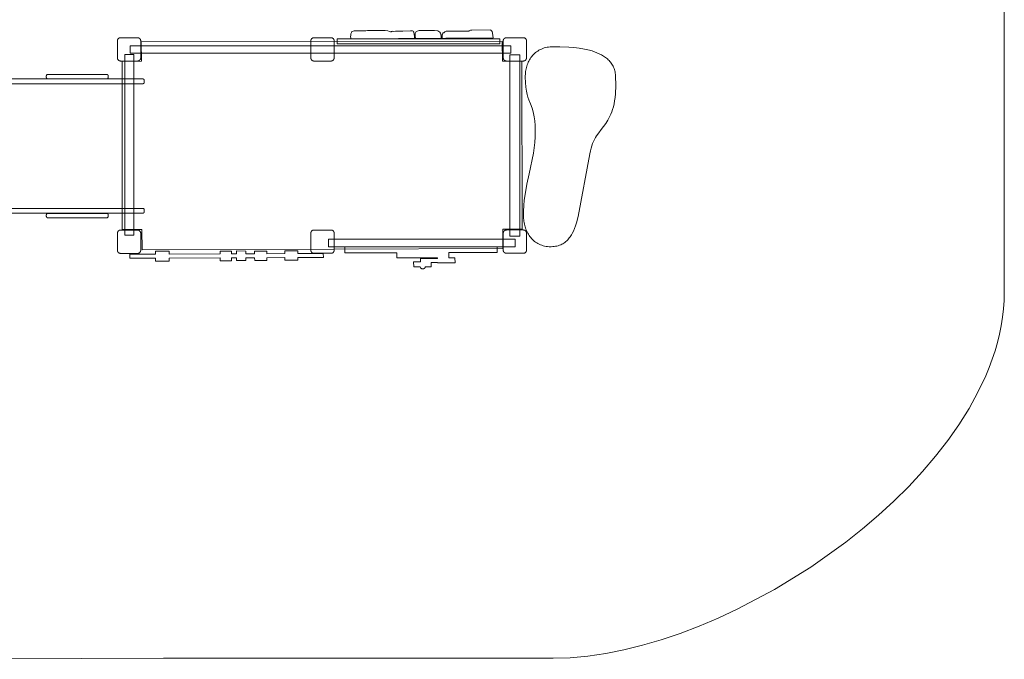
# Model space of a CAD drawing. Units: millimetres. Extents: x -290770 to -283970, y -1962 to 1980.
# Drawn here: x -287771 to -283970, y -1962 to 507 of the extents above; entities that cross this region are included whole.
import ezdxf

# ---------------------------------------------------------------- set-up
doc = ezdxf.new("R2010")
doc.units = ezdxf.units.MM
doc.linetypes.add('K5LT32777', pattern=[0])
doc.layers.get('0').update_dxf_attribs({"true_color": 0x5890e1})

# ---------------------------------------------------------------- blocks, each defined once
blk = doc.blocks.new('U0')
at = {"color": 33, "linetype": 'K5LT32777', "lineweight": 18, "true_color": 0xe18f57}
blk.add_lwpolyline([(-286568.8, 437.7), (-286634.5, 437.7), (-286635.1, 437.7), (-286635.7, 437.6), (-286636.4, 437.6), (-286637, 437.5), (-286637.5, 437.3), (-286638.1, 437.2), (-286638.7, 437), (-286639.2, 436.7), (-286639.8, 436.5), (-286640.3, 436.2), (-286640.8, 435.9), (-286641.3, 435.6), (-286641.8, 435.3), (-286642.2, 434.9), (-286642.7, 434.5), (-286643.1, 434.1), (-286643.5, 433.7), (-286643.9, 433.3), (-286644.2, 432.8), (-286644.6, 432.3), (-286644.9, 431.8), (-286645.2, 431.3), (-286645.5, 430.8), (-286645.7, 430.3), (-286645.9, 429.7), (-286646.1, 429.2), (-286646.3, 428.6), (-286646.4, 428), (-286646.5, 427.4), (-286646.6, 426.8), (-286646.6, 426.2), (-286646.7, 425.5), (-286646.7, 359.9), (-286646.6, 359.2), (-286646.6, 358.6), (-286646.5, 358), (-286646.4, 357.4), (-286646.3, 356.8), (-286646.1, 356.2), (-286645.9, 355.7), (-286645.7, 355.1), (-286645.5, 354.6), (-286645.2, 354.1), (-286644.9, 353.6), (-286644.6, 353.1), (-286644.2, 352.6), (-286643.9, 352.1), (-286643.5, 351.7), (-286643.1, 351.3), (-286642.7, 350.9), (-286642.2, 350.5), (-286641.8, 350.1), (-286641.3, 349.8), (-286640.8, 349.5), (-286640.3, 349.2), (-286639.8, 348.9), (-286639.2, 348.7), (-286638.7, 348.4), (-286638.1, 348.2), (-286637.5, 348.1), (-286637, 347.9), (-286636.4, 347.8), (-286635.7, 347.8), (-286635.1, 347.7), (-286634.5, 347.7), (-286568.8, 347.7), (-286568.2, 347.7), (-286567.6, 347.8), (-286567, 347.8), (-286566.4, 347.9), (-286565.8, 348.1), (-286565.2, 348.2), (-286564.6, 348.4), (-286564.1, 348.7), (-286563.5, 348.9), (-286563, 349.2), (-286562.5, 349.5), (-286562, 349.8), (-286561.5, 350.1), (-286561.1, 350.5), (-286560.6, 350.9), (-286560.2, 351.3), (-286559.8, 351.7), (-286559.4, 352.1), (-286559.1, 352.6), (-286558.7, 353.1), (-286558.4, 353.6), (-286558.1, 354.1), (-286557.9, 354.6), (-286557.6, 355.1), (-286557.4, 355.7), (-286557.2, 356.2), (-286557, 356.8), (-286556.9, 357.4), (-286556.8, 358), (-286556.7, 358.6), (-286556.7, 359.2), (-286556.7, 359.9), (-286556.7, 425.5), (-286556.7, 426.2), (-286556.7, 426.8), (-286556.8, 427.4), (-286556.9, 428), (-286557, 428.6), (-286557.2, 429.2), (-286557.4, 429.7), (-286557.6, 430.3), (-286557.9, 430.8), (-286558.1, 431.3), (-286558.4, 431.8), (-286558.7, 432.3), (-286559.1, 432.8), (-286559.4, 433.3), (-286559.8, 433.7), (-286560.2, 434.1), (-286560.6, 434.5), (-286561.1, 434.9), (-286561.5, 435.3), (-286562, 435.6), (-286562.5, 435.9), (-286563, 436.2), (-286563.5, 436.5), (-286564.1, 436.7), (-286564.6, 437), (-286565.2, 437.2), (-286565.8, 437.3), (-286566.4, 437.5), (-286567, 437.6), (-286567.6, 437.6), (-286568.2, 437.7)], close=True, dxfattribs=at)
blk = doc.blocks.new('U1')
at = {"color": 33, "linetype": 'K5LT32777', "lineweight": 18, "true_color": 0xe18f57}
blk.add_lwpolyline([(-286568.8, -304.7), (-286634.5, -304.7), (-286635.1, -304.7), (-286635.7, -304.7), (-286636.4, -304.8), (-286637, -304.9), (-286637.5, -305), (-286638.1, -305.2), (-286638.7, -305.4), (-286639.2, -305.6), (-286639.8, -305.9), (-286640.3, -306.1), (-286640.8, -306.4), (-286641.3, -306.7), (-286641.8, -307.1), (-286642.2, -307.4), (-286642.7, -307.8), (-286643.1, -308.2), (-286643.5, -308.6), (-286643.9, -309.1), (-286644.2, -309.5), (-286644.6, -310), (-286644.9, -310.5), (-286645.2, -311), (-286645.5, -311.5), (-286645.7, -312.1), (-286645.9, -312.6), (-286646.1, -313.2), (-286646.3, -313.8), (-286646.4, -314.4), (-286646.5, -315), (-286646.6, -315.6), (-286646.6, -316.2), (-286646.7, -316.8), (-286646.7, -382.5), (-286646.6, -383.1), (-286646.6, -383.7), (-286646.5, -384.3), (-286646.4, -384.9), (-286646.3, -385.5), (-286646.1, -386.1), (-286645.9, -386.7), (-286645.7, -387.2), (-286645.5, -387.8), (-286645.2, -388.3), (-286644.9, -388.8), (-286644.6, -389.3), (-286644.2, -389.8), (-286643.9, -390.2), (-286643.5, -390.7), (-286643.1, -391.1), (-286642.7, -391.5), (-286642.2, -391.9), (-286641.8, -392.2), (-286641.3, -392.6), (-286640.8, -392.9), (-286640.3, -393.2), (-286639.8, -393.5), (-286639.2, -393.7), (-286638.7, -393.9), (-286638.1, -394.1), (-286637.5, -394.3), (-286637, -394.4), (-286636.4, -394.5), (-286635.7, -394.6), (-286635.1, -394.6), (-286634.5, -394.7), (-286568.8, -394.7), (-286568.2, -394.6), (-286567.6, -394.6), (-286567, -394.5), (-286566.4, -394.4), (-286565.8, -394.3), (-286565.2, -394.1), (-286564.6, -393.9), (-286564.1, -393.7), (-286563.5, -393.5), (-286563, -393.2), (-286562.5, -392.9), (-286562, -392.6), (-286561.5, -392.2), (-286561.1, -391.9), (-286560.6, -391.5), (-286560.2, -391.1), (-286559.8, -390.7), (-286559.4, -390.2), (-286559.1, -389.8), (-286558.7, -389.3), (-286558.4, -388.8), (-286558.1, -388.3), (-286557.9, -387.8), (-286557.6, -387.2), (-286557.4, -386.7), (-286557.2, -386.1), (-286557, -385.5), (-286556.9, -384.9), (-286556.8, -384.3), (-286556.7, -383.7), (-286556.7, -383.1), (-286556.7, -382.5), (-286556.7, -316.8), (-286556.7, -316.2), (-286556.7, -315.6), (-286556.8, -315), (-286556.9, -314.4), (-286557, -313.8), (-286557.2, -313.2), (-286557.4, -312.6), (-286557.6, -312.1), (-286557.9, -311.5), (-286558.1, -311), (-286558.4, -310.5), (-286558.7, -310), (-286559.1, -309.5), (-286559.4, -309.1), (-286559.8, -308.6), (-286560.2, -308.2), (-286560.6, -307.8), (-286561.1, -307.4), (-286561.5, -307.1), (-286562, -306.7), (-286562.5, -306.4), (-286563, -306.1), (-286563.5, -305.9), (-286564.1, -305.6), (-286564.6, -305.4), (-286565.2, -305.2), (-286565.8, -305), (-286566.4, -304.9), (-286567, -304.8), (-286567.6, -304.7), (-286568.2, -304.7)], close=True, dxfattribs=at)
blk = doc.blocks.new('U2')
at = {"color": 33, "linetype": 'K5LT32777', "lineweight": 18, "true_color": 0xe18f57}
blk.add_lwpolyline([(-285826.2, -304.6), (-285891.9, -304.6), (-285892.5, -304.7), (-285893.1, -304.7), (-285893.7, -304.8), (-285894.3, -304.9), (-285894.9, -305), (-285895.5, -305.2), (-285896.1, -305.4), (-285896.6, -305.6), (-285897.1, -305.8), (-285897.7, -306.1), (-285898.2, -306.4), (-285898.7, -306.7), (-285899.1, -307.1), (-285899.6, -307.4), (-285900, -307.8), (-285900.5, -308.2), (-285900.9, -308.6), (-285901.3, -309.1), (-285901.6, -309.5), (-285902, -310), (-285902.3, -310.5), (-285902.6, -311), (-285902.8, -311.5), (-285903.1, -312.1), (-285903.3, -312.6), (-285903.5, -313.2), (-285903.6, -313.8), (-285903.8, -314.4), (-285903.9, -314.9), (-285904, -315.6), (-285904, -316.2), (-285904, -316.8), (-285904, -382.5), (-285904, -383.1), (-285904, -383.7), (-285903.9, -384.3), (-285903.8, -384.9), (-285903.6, -385.5), (-285903.5, -386.1), (-285903.3, -386.7), (-285903.1, -387.2), (-285902.8, -387.8), (-285902.6, -388.3), (-285902.3, -388.8), (-285902, -389.3), (-285901.6, -389.8), (-285901.3, -390.2), (-285900.9, -390.7), (-285900.5, -391.1), (-285900, -391.5), (-285899.6, -391.9), (-285899.1, -392.2), (-285898.7, -392.6), (-285898.2, -392.9), (-285897.7, -393.2), (-285897.1, -393.4), (-285896.6, -393.7), (-285896.1, -393.9), (-285895.5, -394.1), (-285894.9, -394.3), (-285894.3, -394.4), (-285893.7, -394.5), (-285893.1, -394.6), (-285892.5, -394.6), (-285891.9, -394.6), (-285826.2, -394.6), (-285825.6, -394.6), (-285824.9, -394.6), (-285824.3, -394.5), (-285823.7, -394.4), (-285823.1, -394.3), (-285822.6, -394.1), (-285822, -393.9), (-285821.5, -393.7), (-285820.9, -393.4), (-285820.4, -393.2), (-285819.9, -392.9), (-285819.4, -392.6), (-285818.9, -392.2), (-285818.5, -391.9), (-285818, -391.5), (-285817.6, -391.1), (-285817.2, -390.7), (-285816.8, -390.2), (-285816.4, -389.8), (-285816.1, -389.3), (-285815.8, -388.8), (-285815.5, -388.3), (-285815.2, -387.8), (-285815, -387.2), (-285814.8, -386.7), (-285814.6, -386.1), (-285814.4, -385.5), (-285814.3, -384.9), (-285814.2, -384.3), (-285814.1, -383.7), (-285814, -383.1), (-285814, -382.5), (-285814, -316.8), (-285814, -316.2), (-285814.1, -315.6), (-285814.2, -314.9), (-285814.3, -314.4), (-285814.4, -313.8), (-285814.6, -313.2), (-285814.8, -312.6), (-285815, -312.1), (-285815.2, -311.5), (-285815.5, -311), (-285815.8, -310.5), (-285816.1, -310), (-285816.4, -309.5), (-285816.8, -309.1), (-285817.2, -308.6), (-285817.6, -308.2), (-285818, -307.8), (-285818.5, -307.4), (-285818.9, -307.1), (-285819.4, -306.7), (-285819.9, -306.4), (-285820.4, -306.1), (-285820.9, -305.8), (-285821.5, -305.6), (-285822, -305.4), (-285822.6, -305.2), (-285823.1, -305), (-285823.7, -304.9), (-285824.3, -304.8), (-285824.9, -304.7), (-285825.6, -304.7)], close=True, dxfattribs=at)
blk = doc.blocks.new('U3')
at = {"color": 33, "linetype": 'K5LT32777', "lineweight": 18, "true_color": 0xe18f57}
blk.add_lwpolyline([(-285826.2, 437.8), (-285891.9, 437.8), (-285892.5, 437.8), (-285893.1, 437.8), (-285893.7, 437.7), (-285894.3, 437.6), (-285894.9, 437.4), (-285895.5, 437.3), (-285896.1, 437.1), (-285896.6, 436.9), (-285897.1, 436.6), (-285897.7, 436.4), (-285898.2, 436.1), (-285898.7, 435.8), (-285899.1, 435.4), (-285899.6, 435.1), (-285900, 434.7), (-285900.5, 434.3), (-285900.9, 433.8), (-285901.3, 433.4), (-285901.6, 432.9), (-285902, 432.5), (-285902.3, 432), (-285902.6, 431.5), (-285902.8, 430.9), (-285903.1, 430.4), (-285903.3, 429.9), (-285903.5, 429.3), (-285903.6, 428.7), (-285903.8, 428.1), (-285903.9, 427.5), (-285904, 426.9), (-285904, 426.3), (-285904, 425.7), (-285904, 360), (-285904, 359.4), (-285904, 358.7), (-285903.9, 358.1), (-285903.8, 357.5), (-285903.6, 356.9), (-285903.5, 356.4), (-285903.3, 355.8), (-285903.1, 355.3), (-285902.8, 354.7), (-285902.6, 354.2), (-285902.3, 353.7), (-285902, 353.2), (-285901.6, 352.7), (-285901.3, 352.3), (-285900.9, 351.8), (-285900.5, 351.4), (-285900, 351), (-285899.6, 350.6), (-285899.1, 350.2), (-285898.7, 349.9), (-285898.2, 349.6), (-285897.7, 349.3), (-285897.1, 349), (-285896.6, 348.8), (-285896.1, 348.6), (-285895.5, 348.4), (-285894.9, 348.2), (-285894.3, 348.1), (-285893.7, 348), (-285893.1, 347.9), (-285892.5, 347.8), (-285891.9, 347.8), (-285826.2, 347.8), (-285825.6, 347.8), (-285824.9, 347.9), (-285824.3, 348), (-285823.7, 348.1), (-285823.1, 348.2), (-285822.6, 348.4), (-285822, 348.6), (-285821.5, 348.8), (-285820.9, 349), (-285820.4, 349.3), (-285819.9, 349.6), (-285819.4, 349.9), (-285818.9, 350.2), (-285818.5, 350.6), (-285818, 351), (-285817.6, 351.4), (-285817.2, 351.8), (-285816.8, 352.3), (-285816.4, 352.7), (-285816.1, 353.2), (-285815.8, 353.7), (-285815.5, 354.2), (-285815.2, 354.7), (-285815, 355.3), (-285814.8, 355.8), (-285814.6, 356.4), (-285814.4, 356.9), (-285814.3, 357.5), (-285814.2, 358.1), (-285814.1, 358.7), (-285814, 359.4), (-285814, 360), (-285814, 425.7), (-285814, 426.3), (-285814.1, 426.9), (-285814.2, 427.5), (-285814.3, 428.1), (-285814.4, 428.7), (-285814.6, 429.3), (-285814.8, 429.9), (-285815, 430.4), (-285815.2, 430.9), (-285815.5, 431.5), (-285815.8, 432), (-285816.1, 432.5), (-285816.4, 432.9), (-285816.8, 433.4), (-285817.2, 433.8), (-285817.6, 434.3), (-285818, 434.7), (-285818.5, 435.1), (-285818.9, 435.4), (-285819.4, 435.8), (-285819.9, 436.1), (-285820.4, 436.4), (-285820.9, 436.6), (-285821.5, 436.9), (-285822, 437.1), (-285822.6, 437.3), (-285823.1, 437.4), (-285823.7, 437.6), (-285824.3, 437.7), (-285824.9, 437.8), (-285825.6, 437.8)], close=True, dxfattribs=at)
blk = doc.blocks.new('U4')
at = {"color": 33, "linetype": 'K5LT32777', "lineweight": 18, "true_color": 0xe18f57}
blk.add_lwpolyline([(-287315.6, 437.8), (-287381.3, 437.8), (-287381.9, 437.8), (-287382.5, 437.8), (-287383.1, 437.7), (-287383.7, 437.6), (-287384.3, 437.4), (-287384.9, 437.3), (-287385.4, 437.1), (-287386, 436.9), (-287386.5, 436.6), (-287387, 436.4), (-287387.6, 436.1), (-287388, 435.8), (-287388.5, 435.4), (-287389, 435.1), (-287389.4, 434.7), (-287389.8, 434.3), (-287390.2, 433.8), (-287390.6, 433.4), (-287391, 432.9), (-287391.3, 432.5), (-287391.6, 432), (-287391.9, 431.5), (-287392.2, 430.9), (-287392.5, 430.4), (-287392.7, 429.9), (-287392.9, 429.3), (-287393, 428.7), (-287393.2, 428.1), (-287393.3, 427.5), (-287393.3, 426.9), (-287393.4, 426.3), (-287393.4, 425.7), (-287393.4, 360), (-287393.4, 359.4), (-287393.3, 358.7), (-287393.3, 358.1), (-287393.2, 357.5), (-287393, 356.9), (-287392.9, 356.4), (-287392.7, 355.8), (-287392.5, 355.3), (-287392.2, 354.7), (-287391.9, 354.2), (-287391.6, 353.7), (-287391.3, 353.2), (-287391, 352.7), (-287390.6, 352.3), (-287390.2, 351.8), (-287389.8, 351.4), (-287389.4, 351), (-287389, 350.6), (-287388.5, 350.2), (-287388, 349.9), (-287387.6, 349.6), (-287387, 349.3), (-287386.5, 349), (-287386, 348.8), (-287385.4, 348.6), (-287384.9, 348.4), (-287384.3, 348.2), (-287383.7, 348.1), (-287383.1, 348), (-287382.5, 347.9), (-287381.9, 347.8), (-287381.3, 347.8), (-287315.6, 347.8), (-287314.9, 347.8), (-287314.3, 347.9), (-287313.7, 348), (-287313.1, 348.1), (-287312.5, 348.2), (-287311.9, 348.4), (-287311.4, 348.6), (-287310.8, 348.8), (-287310.3, 349), (-287309.8, 349.3), (-287309.3, 349.6), (-287308.8, 349.9), (-287308.3, 350.2), (-287307.8, 350.6), (-287307.4, 351), (-287307, 351.4), (-287306.6, 351.8), (-287306.2, 352.3), (-287305.8, 352.7), (-287305.5, 353.2), (-287305.2, 353.7), (-287304.9, 354.2), (-287304.6, 354.7), (-287304.4, 355.3), (-287304.1, 355.8), (-287304, 356.4), (-287303.8, 356.9), (-287303.7, 357.5), (-287303.5, 358.1), (-287303.5, 358.7), (-287303.4, 359.4), (-287303.4, 360), (-287303.4, 425.7), (-287303.4, 426.3), (-287303.5, 426.9), (-287303.5, 427.5), (-287303.7, 428.1), (-287303.8, 428.7), (-287304, 429.3), (-287304.1, 429.9), (-287304.4, 430.4), (-287304.6, 430.9), (-287304.9, 431.5), (-287305.2, 432), (-287305.5, 432.5), (-287305.8, 432.9), (-287306.2, 433.4), (-287306.6, 433.8), (-287307, 434.3), (-287307.4, 434.7), (-287307.8, 435.1), (-287308.3, 435.4), (-287308.8, 435.8), (-287309.3, 436.1), (-287309.8, 436.4), (-287310.3, 436.6), (-287310.8, 436.9), (-287311.4, 437.1), (-287311.9, 437.3), (-287312.5, 437.4), (-287313.1, 437.6), (-287313.7, 437.7), (-287314.3, 437.8), (-287314.9, 437.8)], close=True, dxfattribs=at)
blk = doc.blocks.new('U5')
at = {"color": 33, "linetype": 'K5LT32777', "lineweight": 18, "true_color": 0xe18f57}
blk.add_lwpolyline([(-287315.6, -305), (-287381.3, -305), (-287381.9, -305), (-287382.5, -305), (-287383.1, -305.1), (-287383.7, -305.2), (-287384.3, -305.4), (-287384.9, -305.5), (-287385.4, -305.7), (-287386, -305.9), (-287386.5, -306.2), (-287387, -306.5), (-287387.6, -306.7), (-287388, -307.1), (-287388.5, -307.4), (-287389, -307.8), (-287389.4, -308.1), (-287389.8, -308.5), (-287390.2, -309), (-287390.6, -309.4), (-287391, -309.9), (-287391.3, -310.3), (-287391.6, -310.8), (-287391.9, -311.3), (-287392.2, -311.9), (-287392.5, -312.4), (-287392.7, -313), (-287392.9, -313.5), (-287393, -314.1), (-287393.2, -314.7), (-287393.3, -315.3), (-287393.3, -315.9), (-287393.4, -316.5), (-287393.4, -317.1), (-287393.4, -382.8), (-287393.4, -383.5), (-287393.3, -384.1), (-287393.3, -384.7), (-287393.2, -385.3), (-287393, -385.9), (-287392.9, -386.4), (-287392.7, -387), (-287392.5, -387.6), (-287392.2, -388.1), (-287391.9, -388.6), (-287391.6, -389.1), (-287391.3, -389.6), (-287391, -390.1), (-287390.6, -390.6), (-287390.2, -391), (-287389.8, -391.4), (-287389.4, -391.8), (-287389, -392.2), (-287388.5, -392.6), (-287388, -392.9), (-287387.6, -393.2), (-287387, -393.5), (-287386.5, -393.8), (-287386, -394), (-287385.4, -394.2), (-287384.9, -394.4), (-287384.3, -394.6), (-287383.7, -394.7), (-287383.1, -394.8), (-287382.5, -394.9), (-287381.9, -395), (-287381.3, -395), (-287315.6, -395), (-287314.9, -395), (-287314.3, -394.9), (-287313.7, -394.8), (-287313.1, -394.7), (-287312.5, -394.6), (-287311.9, -394.4), (-287311.4, -394.2), (-287310.8, -394), (-287310.3, -393.8), (-287309.8, -393.5), (-287309.3, -393.2), (-287308.8, -392.9), (-287308.3, -392.6), (-287307.8, -392.2), (-287307.4, -391.8), (-287307, -391.4), (-287306.6, -391), (-287306.2, -390.6), (-287305.8, -390.1), (-287305.5, -389.6), (-287305.2, -389.1), (-287304.9, -388.6), (-287304.6, -388.1), (-287304.4, -387.6), (-287304.1, -387), (-287304, -386.4), (-287303.8, -385.9), (-287303.7, -385.3), (-287303.5, -384.7), (-287303.5, -384.1), (-287303.4, -383.5), (-287303.4, -382.8), (-287303.4, -317.1), (-287303.4, -316.5), (-287303.5, -315.9), (-287303.5, -315.3), (-287303.7, -314.7), (-287303.8, -314.1), (-287304, -313.5), (-287304.1, -313), (-287304.4, -312.4), (-287304.6, -311.9), (-287304.9, -311.3), (-287305.2, -310.8), (-287305.5, -310.3), (-287305.8, -309.9), (-287306.2, -309.4), (-287306.6, -309), (-287307, -308.5), (-287307.4, -308.1), (-287307.8, -307.8), (-287308.3, -307.4), (-287308.8, -307.1), (-287309.3, -306.7), (-287309.8, -306.5), (-287310.3, -306.2), (-287310.8, -305.9), (-287311.4, -305.7), (-287311.9, -305.5), (-287312.5, -305.4), (-287313.1, -305.2), (-287313.7, -305.1), (-287314.3, -305), (-287314.9, -305)], close=True, dxfattribs=at)
blk = doc.blocks.new('U6')
at = {"color": 33, "linetype": 'K5LT32777', "lineweight": 18, "true_color": 0xe18f57}
blk.add_lwpolyline([(-287294.7, -221.5), (-288765.3, -221.5), (-288765.6, -221.5), (-288765.9, -221.5), (-288766.1, -221.5), (-288766.4, -221.6), (-288766.7, -221.6), (-288766.9, -221.7), (-288767.2, -221.8), (-288767.4, -221.9), (-288767.6, -222), (-288767.9, -222.1), (-288768.1, -222.3), (-288768.3, -222.4), (-288768.5, -222.6), (-288768.7, -222.8), (-288768.9, -222.9), (-288769.1, -223.1), (-288769.3, -223.3), (-288769.4, -223.5), (-288769.6, -223.8), (-288769.7, -224), (-288769.9, -224.2), (-288770, -224.5), (-288770.1, -224.7), (-288770.2, -225), (-288770.3, -225.2), (-288770.4, -225.5), (-288770.5, -225.8), (-288770.5, -226), (-288770.6, -226.3), (-288770.6, -226.6), (-288770.6, -226.9), (-288770.6, -227.2), (-288770.6, -234.1), (-288770.6, -234.4), (-288770.6, -234.6), (-288770.6, -234.9), (-288770.5, -235.2), (-288770.4, -235.5), (-288770.4, -235.7), (-288770.3, -236), (-288770.2, -236.2), (-288770.1, -236.5), (-288770, -236.7), (-288769.8, -237), (-288769.7, -237.2), (-288769.6, -237.4), (-288769.4, -237.6), (-288769.2, -237.8), (-288769.1, -238), (-288768.9, -238.2), (-288768.7, -238.4), (-288768.5, -238.6), (-288768.3, -238.7), (-288768.1, -238.9), (-288767.8, -239), (-288767.6, -239.1), (-288767.4, -239.2), (-288767.1, -239.3), (-288766.9, -239.4), (-288766.6, -239.5), (-288766.4, -239.6), (-288766.1, -239.6), (-288765.8, -239.7), (-288765.6, -239.7), (-288765.3, -239.7), (-287294.7, -239.7), (-287294.4, -239.7), (-287294.2, -239.7), (-287294, -239.6), (-287293.7, -239.6), (-287293.5, -239.5), (-287293.3, -239.5), (-287293, -239.4), (-287292.8, -239.3), (-287292.6, -239.2), (-287292.4, -239.1), (-287292.2, -238.9), (-287292, -238.8), (-287291.8, -238.7), (-287291.7, -238.5), (-287291.5, -238.4), (-287291.3, -238.2), (-287291.2, -238), (-287291, -237.8), (-287290.9, -237.6), (-287290.7, -237.4), (-287290.6, -237.2), (-287290.5, -237), (-287290.4, -236.8), (-287290.3, -236.6), (-287290.2, -236.4), (-287290.1, -236.1), (-287290.1, -235.9), (-287290, -235.6), (-287290, -235.4), (-287289.9, -235.1), (-287289.9, -234.9), (-287289.9, -234.6), (-287289.9, -226.6), (-287289.9, -226.4), (-287289.9, -226.1), (-287290, -225.8), (-287290, -225.6), (-287290.1, -225.3), (-287290.1, -225.1), (-287290.2, -224.9), (-287290.3, -224.6), (-287290.4, -224.4), (-287290.5, -224.2), (-287290.6, -224), (-287290.7, -223.7), (-287290.9, -223.5), (-287291, -223.3), (-287291.2, -223.2), (-287291.3, -223), (-287291.5, -222.8), (-287291.7, -222.6), (-287291.8, -222.5), (-287292, -222.3), (-287292.2, -222.2), (-287292.4, -222.1), (-287292.6, -222), (-287292.8, -221.9), (-287293, -221.8), (-287293.3, -221.7), (-287293.5, -221.6), (-287293.7, -221.6), (-287294, -221.5), (-287294.2, -221.5), (-287294.4, -221.5)], close=True, dxfattribs=at)
blk = doc.blocks.new('U7')
at = {"color": 33, "linetype": 'K5LT32777', "lineweight": 18, "true_color": 0xe18f57}
blk.add_lwpolyline([(-287435.3, -240.3), (-287661.3, -240.3), (-287661.6, -240.3), (-287661.9, -240.3), (-287662.3, -240.4), (-287662.6, -240.4), (-287662.9, -240.5), (-287663.2, -240.6), (-287663.5, -240.7), (-287663.8, -240.8), (-287664.1, -240.9), (-287664.4, -241.1), (-287664.7, -241.2), (-287664.9, -241.4), (-287665.2, -241.6), (-287665.4, -241.8), (-287665.7, -242), (-287665.9, -242.2), (-287666.1, -242.4), (-287666.3, -242.7), (-287666.5, -242.9), (-287666.7, -243.2), (-287666.9, -243.4), (-287667, -243.7), (-287667.2, -244), (-287667.3, -244.3), (-287667.4, -244.6), (-287667.5, -244.9), (-287667.6, -245.2), (-287667.7, -245.5), (-287667.7, -245.8), (-287667.8, -246.2), (-287667.8, -246.5), (-287667.8, -246.8), (-287667.8, -251.1), (-287667.8, -251.5), (-287667.8, -251.8), (-287667.7, -252.1), (-287667.7, -252.5), (-287667.6, -252.8), (-287667.5, -253.1), (-287667.4, -253.4), (-287667.3, -253.7), (-287667.2, -254), (-287667, -254.3), (-287666.9, -254.5), (-287666.7, -254.8), (-287666.5, -255.1), (-287666.3, -255.3), (-287666.1, -255.6), (-287665.9, -255.8), (-287665.7, -256), (-287665.4, -256.2), (-287665.2, -256.4), (-287664.9, -256.6), (-287664.7, -256.8), (-287664.4, -256.9), (-287664.1, -257.1), (-287663.8, -257.2), (-287663.5, -257.3), (-287663.2, -257.4), (-287662.9, -257.5), (-287662.6, -257.6), (-287662.3, -257.6), (-287661.9, -257.7), (-287661.6, -257.7), (-287661.3, -257.7), (-287435.3, -257.7), (-287435, -257.7), (-287434.6, -257.7), (-287434.3, -257.6), (-287434, -257.6), (-287433.7, -257.5), (-287433.4, -257.4), (-287433.1, -257.3), (-287432.8, -257.2), (-287432.5, -257.1), (-287432.2, -256.9), (-287431.9, -256.8), (-287431.6, -256.6), (-287431.4, -256.4), (-287431.1, -256.2), (-287430.9, -256), (-287430.7, -255.8), (-287430.5, -255.6), (-287430.2, -255.3), (-287430.1, -255.1), (-287429.9, -254.8), (-287429.7, -254.5), (-287429.5, -254.3), (-287429.4, -254), (-287429.3, -253.7), (-287429.1, -253.4), (-287429, -253.1), (-287429, -252.8), (-287428.9, -252.5), (-287428.8, -252.1), (-287428.8, -251.8), (-287428.8, -251.5), (-287428.8, -251.1), (-287428.8, -246.8), (-287428.8, -246.5), (-287428.8, -246.2), (-287428.8, -245.8), (-287428.9, -245.5), (-287429, -245.2), (-287429, -244.9), (-287429.1, -244.6), (-287429.3, -244.3), (-287429.4, -244), (-287429.5, -243.7), (-287429.7, -243.4), (-287429.9, -243.2), (-287430.1, -242.9), (-287430.2, -242.7), (-287430.5, -242.4), (-287430.7, -242.2), (-287430.9, -242), (-287431.1, -241.8), (-287431.4, -241.6), (-287431.6, -241.4), (-287431.9, -241.2), (-287432.2, -241.1), (-287432.5, -240.9), (-287432.8, -240.8), (-287433.1, -240.7), (-287433.4, -240.6), (-287433.7, -240.5), (-287434, -240.4), (-287434.3, -240.4), (-287434.6, -240.3), (-287435, -240.3)], close=True, dxfattribs=at)
blk = doc.blocks.new('U8')
at = {"color": 33, "linetype": 'K5LT32777', "lineweight": 18, "true_color": 0xe18f57}
blk.add_lwpolyline([(-287435.3, 296.2), (-287661.3, 296.2), (-287661.6, 296.2), (-287661.9, 296.1), (-287662.3, 296.1), (-287662.6, 296), (-287662.9, 296), (-287663.2, 295.9), (-287663.5, 295.8), (-287663.8, 295.7), (-287664.1, 295.5), (-287664.4, 295.4), (-287664.7, 295.2), (-287664.9, 295.1), (-287665.2, 294.9), (-287665.4, 294.7), (-287665.7, 294.5), (-287665.9, 294.3), (-287666.1, 294), (-287666.3, 293.8), (-287666.5, 293.5), (-287666.7, 293.3), (-287666.9, 293), (-287667, 292.7), (-287667.2, 292.5), (-287667.3, 292.2), (-287667.4, 291.9), (-287667.5, 291.6), (-287667.6, 291.3), (-287667.7, 290.9), (-287667.7, 290.6), (-287667.8, 290.3), (-287667.8, 290), (-287667.8, 289.6), (-287667.8, 285.3), (-287667.8, 285), (-287667.8, 284.6), (-287667.7, 284.3), (-287667.7, 284), (-287667.6, 283.7), (-287667.5, 283.4), (-287667.4, 283.1), (-287667.3, 282.8), (-287667.2, 282.5), (-287667, 282.2), (-287666.9, 281.9), (-287666.7, 281.6), (-287666.5, 281.4), (-287666.3, 281.1), (-287666.1, 280.9), (-287665.9, 280.7), (-287665.7, 280.5), (-287665.4, 280.2), (-287665.2, 280.1), (-287664.9, 279.9), (-287664.7, 279.7), (-287664.4, 279.5), (-287664.1, 279.4), (-287663.8, 279.3), (-287663.5, 279.1), (-287663.2, 279), (-287662.9, 279), (-287662.6, 278.9), (-287662.3, 278.8), (-287661.9, 278.8), (-287661.6, 278.8), (-287661.3, 278.8), (-287435.3, 278.8), (-287435, 278.8), (-287434.6, 278.8), (-287434.3, 278.8), (-287434, 278.9), (-287433.7, 279), (-287433.4, 279), (-287433.1, 279.1), (-287432.8, 279.3), (-287432.5, 279.4), (-287432.2, 279.5), (-287431.9, 279.7), (-287431.6, 279.9), (-287431.4, 280.1), (-287431.1, 280.2), (-287430.9, 280.5), (-287430.7, 280.7), (-287430.5, 280.9), (-287430.2, 281.1), (-287430.1, 281.4), (-287429.9, 281.6), (-287429.7, 281.9), (-287429.5, 282.2), (-287429.4, 282.5), (-287429.3, 282.8), (-287429.1, 283.1), (-287429, 283.4), (-287429, 283.7), (-287428.9, 284), (-287428.8, 284.3), (-287428.8, 284.6), (-287428.8, 285), (-287428.8, 285.3), (-287428.8, 289.6), (-287428.8, 290), (-287428.8, 290.3), (-287428.8, 290.6), (-287428.9, 290.9), (-287429, 291.3), (-287429, 291.6), (-287429.1, 291.9), (-287429.3, 292.2), (-287429.4, 292.5), (-287429.5, 292.7), (-287429.7, 293), (-287429.9, 293.3), (-287430.1, 293.5), (-287430.2, 293.8), (-287430.5, 294), (-287430.7, 294.3), (-287430.9, 294.5), (-287431.1, 294.7), (-287431.4, 294.9), (-287431.6, 295.1), (-287431.9, 295.2), (-287432.2, 295.4), (-287432.5, 295.5), (-287432.8, 295.7), (-287433.1, 295.8), (-287433.4, 295.9), (-287433.7, 296), (-287434, 296), (-287434.3, 296.1), (-287434.6, 296.1), (-287435, 296.2)], close=True, dxfattribs=at)
blk = doc.blocks.new('U9')
at = {"color": 33, "linetype": 'K5LT32777', "lineweight": 18, "true_color": 0xe18f57}
blk.add_lwpolyline([(-287294.7, 278.4), (-288765.3, 278.4), (-288765.6, 278.4), (-288765.9, 278.4), (-288766.1, 278.4), (-288766.4, 278.3), (-288766.7, 278.3), (-288766.9, 278.2), (-288767.2, 278.1), (-288767.4, 278), (-288767.6, 277.9), (-288767.9, 277.8), (-288768.1, 277.6), (-288768.3, 277.5), (-288768.5, 277.3), (-288768.7, 277.1), (-288768.9, 277), (-288769.1, 276.8), (-288769.3, 276.6), (-288769.4, 276.4), (-288769.6, 276.1), (-288769.7, 275.9), (-288769.9, 275.7), (-288770, 275.4), (-288770.1, 275.2), (-288770.2, 274.9), (-288770.3, 274.7), (-288770.4, 274.4), (-288770.5, 274.1), (-288770.5, 273.9), (-288770.6, 273.6), (-288770.6, 273.3), (-288770.6, 273), (-288770.6, 272.7), (-288770.6, 265.8), (-288770.6, 265.5), (-288770.6, 265.3), (-288770.6, 265), (-288770.5, 264.7), (-288770.4, 264.4), (-288770.4, 264.2), (-288770.3, 263.9), (-288770.2, 263.7), (-288770.1, 263.4), (-288770, 263.2), (-288769.8, 262.9), (-288769.7, 262.7), (-288769.6, 262.5), (-288769.4, 262.3), (-288769.2, 262.1), (-288769.1, 261.9), (-288768.9, 261.7), (-288768.7, 261.5), (-288768.5, 261.3), (-288768.3, 261.2), (-288768.1, 261), (-288767.8, 260.9), (-288767.6, 260.8), (-288767.4, 260.7), (-288767.1, 260.6), (-288766.9, 260.5), (-288766.6, 260.4), (-288766.4, 260.3), (-288766.1, 260.3), (-288765.8, 260.2), (-288765.6, 260.2), (-288765.3, 260.2), (-287294.7, 260.2), (-287294.4, 260.2), (-287294.2, 260.2), (-287294, 260.3), (-287293.7, 260.3), (-287293.5, 260.4), (-287293.3, 260.4), (-287293, 260.5), (-287292.8, 260.6), (-287292.6, 260.7), (-287292.4, 260.8), (-287292.2, 261), (-287292, 261.1), (-287291.8, 261.2), (-287291.7, 261.4), (-287291.5, 261.5), (-287291.3, 261.7), (-287291.2, 261.9), (-287291, 262.1), (-287290.9, 262.3), (-287290.7, 262.5), (-287290.6, 262.7), (-287290.5, 262.9), (-287290.4, 263.1), (-287290.3, 263.3), (-287290.2, 263.6), (-287290.1, 263.8), (-287290.1, 264), (-287290, 264.3), (-287290, 264.5), (-287289.9, 264.8), (-287289.9, 265), (-287289.9, 265.3), (-287289.9, 273.3), (-287289.9, 273.5), (-287289.9, 273.8), (-287290, 274.1), (-287290, 274.3), (-287290.1, 274.6), (-287290.1, 274.8), (-287290.2, 275), (-287290.3, 275.3), (-287290.4, 275.5), (-287290.5, 275.7), (-287290.6, 276), (-287290.7, 276.2), (-287290.9, 276.4), (-287291, 276.6), (-287291.2, 276.7), (-287291.3, 276.9), (-287291.5, 277.1), (-287291.7, 277.3), (-287291.8, 277.4), (-287292, 277.6), (-287292.2, 277.7), (-287292.4, 277.8), (-287292.6, 277.9), (-287292.8, 278), (-287293, 278.1), (-287293.3, 278.2), (-287293.5, 278.3), (-287293.7, 278.3), (-287294, 278.4), (-287294.2, 278.4), (-287294.4, 278.4)], close=True, dxfattribs=at)

msp = doc.modelspace()

# ---------------------------------------------------------------- linework, layer by layer
at = {"color": 33, "linetype": 'K5LT32777', "lineweight": 18, "true_color": 0xe18f57}
for points in [[(-288161.8, -1962.1), (-287215.2, -1957.8), (-285710.8, -1957.8), (-285645.1, -1955.8), (-285577.6, -1949.6), (-285508.5, -1939.4), (-285438.1, -1925.4), (-285366.5, -1907.7), (-285294.2, -1886.5), (-285221.2, -1861.9), (-285147.9, -1834), (-285074.6, -1802.9), (-285001.5, -1768.9), (-284857, -1692.5), (-284716.3, -1605.7), (-284581.7, -1509.7), (-284517.3, -1458.7), (-284455.2, -1405.7), (-284395.6, -1351), (-284338.8, -1294.7), (-284285, -1237), (-284234.6, -1177.9), (-284187.8, -1117.6), (-284144.7, -1056.3), (-284105.8, -994.1), (-284071.2, -931.1), (-284041.2, -867.4), (-284028.1, -835.4), (-284016.2, -803.3), (-284005.5, -771.1), (-283996.2, -738.9), (-283988.2, -706.5), (-283981.6, -674.2), (-283976.4, -641.8), (-283972.6, -609.4), (-283970.3, -577.1), (-283969.6, -544.7), (-283969.6, 599.3)], [(-286490.8, 433.6), (-285943.3, 437.4), (-285944.9, 454.9), (-285947.2, 461.8), (-285951.2, 466.7), (-285954.7, 467.9), (-286025.5, 467.2), (-286030.7, 466.5), (-286035, 464.7), (-286036.7, 462.6), (-286124.4, 463.1), (-286129.3, 460.5), (-286132.9, 456.8), (-286135.3, 456.7), (-286136.2, 456.6), (-286136.6, 456.6), (-286136.7, 456.6), (-286136.7, 456.6), (-286136.8, 456.6), (-286136.8, 456.6), (-286136.8, 456.6), (-286136.8, 456.5), (-286136.8, 456.5), (-286136.8, 456.5), (-286136.8, 456.5), (-286136.8, 456.5), (-286136.9, 456.5), (-286136.9, 456.5), (-286136.9, 456.5), (-286136.9, 456.4), (-286136.9, 456.4), (-286136.9, 456.4), (-286137, 456.4), (-286137, 456.3), (-286137, 456.3), (-286137.1, 456.2), (-286137.1, 456), (-286137.1, 455.9), (-286137.2, 455.6), (-286137.2, 455.3), (-286137.3, 454.7), (-286138.7, 451.1), (-286139.2, 449.8), (-286139.3, 449.3), (-286139.3, 449.1), (-286139.4, 449.1), (-286139.4, 449), (-286139.7, 444.7), (-286139.5, 436.5), (-286143.6, 436.4), (-286143.9, 443.5), (-286144.4, 450.3), (-286144.4, 450.3), (-286144.4, 450.3), (-286144.4, 450.3), (-286144.4, 450.4), (-286144.5, 450.6), (-286144.6, 451.3), (-286145.2, 453.1), (-286145.9, 455.5), (-286148.6, 459.2), (-286152, 462), (-286155.9, 464.5), (-286168.7, 465), (-286177, 465.8), (-286229, 465.2), (-286240.3, 462.2), (-286241.9, 458.8), (-286243.3, 454), (-286244.1, 448.3), (-286244.2, 437.9), (-286243.2, 436.9), (-286243.1, 435.6), (-286246.7, 435.5), (-286246.7, 443.5), (-286247.7, 448.6), (-286248, 450.4), (-286248.1, 451), (-286248.1, 451.2), (-286248.1, 451.3), (-286248.1, 451.3), (-286248.8, 457.6), (-286248.8, 457.7), (-286248.8, 457.8), (-286248.9, 458), (-286248.9, 458.1), (-286249, 458.3), (-286249.2, 458.6), (-286249.3, 458.8), (-286249.5, 459.1), (-286249.9, 459.8), (-286252.1, 462.6), (-286254.6, 464), (-286262, 464.2), (-286291.5, 463.5), (-286319.5, 463.5), (-286326.1, 462.3), (-286330.7, 462.6), (-286332.6, 462.1), (-286333.6, 461.9), (-286334, 461.7), (-286334.4, 461.5), (-286335.4, 461.2), (-286336.7, 460.8), (-286339.5, 460), (-286342.4, 462.3), (-286349.2, 463.9), (-286359.9, 465), (-286428, 465.5), (-286434.7, 464.3), (-286479.8, 464.3), (-286483.4, 463), (-286487.8, 461.5), (-286489.6, 458.2), (-286491.8, 453.2), (-286492.4, 447.3), (-286493.1, 441.4), (-286492.4, 437.3), (-286492.4, 434)], [(-286515.5, -370.5), (-286515.2, -390), (-286515.1, -392.4), (-286515, -392.6), (-286515, -392.7), (-286515, -392.7), (-286515, -392.7), (-286515, -392.7), (-286515, -392.7), (-286515, -392.7), (-286515, -392.7), (-286515, -392.7), (-286515, -392.7), (-286515, -392.7), (-286515, -392.7), (-286515, -392.7), (-286515, -392.7), (-286515, -392.7), (-286515, -392.7), (-286515, -392.7), (-286515, -392.7), (-286515, -392.7), (-286515, -392.7), (-286515, -392.7), (-286515, -392.7), (-286515, -392.7), (-286515, -392.7), (-286515, -392.7), (-286515, -392.7), (-286515, -392.7), (-286515, -392.7), (-286515, -392.7), (-286515, -392.7), (-286515, -392.7), (-286515, -392.7), (-286515, -392.7), (-286515, -392.7), (-286515, -392.7), (-286515, -392.7), (-286515, -392.7), (-286515, -392.7), (-286515, -392.7), (-286515, -392.7), (-286515, -392.7), (-286515, -392.7), (-286515, -392.7), (-286515, -392.7), (-286515, -392.7), (-286515, -392.7), (-286515, -392.7), (-286515, -392.7), (-286515, -392.7), (-286515, -392.7), (-286515, -392.7), (-286515, -392.7), (-286515, -392.7), (-286515, -392.7), (-286515, -392.7), (-286515, -392.7), (-286515, -392.7), (-286314.1, -392.5), (-286314.5, -412.5), (-286158, -412.2), (-286158, -414.5), (-286223.8, -414.8), (-286223.9, -427.6), (-286249.7, -427.5), (-286249.3, -446.9), (-286224.2, -446.9), (-286223.1, -449.6), (-286222.7, -450.6), (-286222.6, -450.9), (-286222.5, -451), (-286222.5, -451.1), (-286222.4, -451.1), (-286222.4, -451.1), (-286221.9, -451.7), (-286221.4, -452.2), (-286220.9, -452.7), (-286220.3, -453.1), (-286219.8, -453.5), (-286219.3, -453.8), (-286218.7, -454.1), (-286218.2, -454.4), (-286217.6, -454.6), (-286217, -454.8), (-286216.5, -454.9), (-286215.9, -455), (-286215.3, -455.1), (-286214.8, -455.1), (-286214.2, -455.1), (-286213.7, -455), (-286213.1, -455), (-286212.6, -454.8), (-286212, -454.7), (-286211.5, -454.5), (-286211, -454.3), (-286210.5, -454.1), (-286210, -453.8), (-286209.5, -453.5), (-286209, -453.2), (-286208.5, -452.9), (-286208.1, -452.5), (-286207.7, -452.1), (-286207.2, -451.7), (-286206.8, -451.3), (-286206.5, -450.8), (-286206.1, -450.3), (-286206.1, -450.3), (-286206.1, -450.3), (-286206.1, -450.3), (-286206, -450.2), (-286205.9, -449.9), (-286205.7, -449.1), (-286205.1, -447), (-286181.7, -446.9), (-286182, -429.6), (-286157.9, -429.6), (-286158.1, -431.9), (-286090.1, -431.4), (-286090.4, -411.7), (-286114.4, -412), (-286114.5, -391.7), (-285926.8, -391.6), (-285927.1, -369.4)]]:
    msp.add_lwpolyline(points, dxfattribs=at)
for points in [[(-287301.4, 421.9), (-285907.5, 423.4), (-285907.3, 347.7), (-285832.2, 347.3), (-285830.4, -300.9), (-285906.1, -301.4), (-285905.9, -376.1), (-286555.4, -378.4), (-287297.8, -381.4), (-287298.6, -303.1), (-287374.7, -302.9), (-287375.5, 346.2), (-287300.2, 346.8)], [(-285916.9, 433.9), (-286545.6, 433.9), (-286545.6, 413.7), (-285916.9, 413.7)], [(-285874.9, 406), (-287344.7, 406), (-287344.7, 377.9), (-285874.9, 377.9)], [(-285615.2, -252.7), (-285569.3, -10.6), (-285567.2, 0.5), (-285564.8, 10.8), (-285562, 20.3), (-285558.9, 29.1), (-285555.5, 37.2), (-285551.9, 44.8), (-285548, 51.9), (-285544, 58.6), (-285535.4, 71.1), (-285526.5, 82.8), (-285508.5, 106.4), (-285504.2, 112.8), (-285499.9, 119.5), (-285495.8, 126.6), (-285492, 134.2), (-285488.2, 142.3), (-285484.8, 151.1), (-285481.6, 160.6), (-285478.8, 170.9), (-285476.2, 182), (-285474, 194.1), (-285472.3, 207.1), (-285470.9, 221.3), (-285469.6, 253.1), (-285470.4, 290.1), (-285470.8, 295.4), (-285471.4, 300.5), (-285472.2, 305.4), (-285473.3, 310.2), (-285474.6, 314.8), (-285476.2, 319.2), (-285477.9, 323.5), (-285479.8, 327.7), (-285482, 331.7), (-285484.3, 335.6), (-285486.8, 339.3), (-285489.5, 342.9), (-285492.3, 346.3), (-285495.3, 349.6), (-285498.5, 352.8), (-285501.9, 355.9), (-285505.3, 358.8), (-285509, 361.6), (-285512.7, 364.3), (-285516.6, 366.8), (-285524.7, 371.6), (-285533.2, 376), (-285542.1, 379.9), (-285551.4, 383.4), (-285560.9, 386.5), (-285570.6, 389.3), (-285590.5, 393.9), (-285610.7, 397.3), (-285630.8, 399.7), (-285650.3, 401.2), (-285686, 402.5), (-285714.6, 402.4), (-285716.2, 402.4), (-285722.6, 402.1), (-285728.8, 401.5), (-285734.7, 400.7), (-285740.4, 399.5), (-285746, 398), (-285751.3, 396.2), (-285756.5, 394.1), (-285761.4, 391.8), (-285766.2, 389.2), (-285770.8, 386.4), (-285775.1, 383.4), (-285779.2, 380.1), (-285783.2, 376.7), (-285786.9, 373), (-285790.4, 369.1), (-285793.8, 365.1), (-285796.9, 360.9), (-285799.8, 356.6), (-285802.5, 352.1), (-285805, 347.5), (-285807.3, 342.7), (-285809.4, 337.9), (-285811.3, 332.9), (-285813, 327.9), (-285814.4, 322.8), (-285815.7, 317.6), (-285816.7, 312.3), (-285817.6, 307.1), (-285818.2, 301.8), (-285818.6, 296.4), (-285818.8, 291.1), (-285818.8, 285.7), (-285817.9, 264.5), (-285816.3, 246.5), (-285814.3, 231.4), (-285811.8, 218.7), (-285808.9, 207.8), (-285805.7, 198.4), (-285799, 182), (-285792.4, 165.5), (-285789.3, 156.1), (-285786.6, 145.3), (-285784.2, 132.5), (-285782.3, 117.4), (-285781, 99.4), (-285780.3, 78.2), (-285780.7, 55.5), (-285782, 33.5), (-285784.3, 12.2), (-285787.3, -8.5), (-285803.8, -88.4), (-285812.5, -127.9), (-285819.8, -168.2), (-285822.6, -189), (-285824.6, -210.3), (-285825.6, -232.2), (-285825.5, -254.9), (-285825.2, -260.3), (-285824.8, -265.6), (-285824.1, -270.9), (-285823.3, -276.2), (-285822.2, -281.5), (-285821, -286.7), (-285819.6, -291.8), (-285818, -296.9), (-285816.2, -301.9), (-285814.2, -306.8), (-285811.9, -311.6), (-285809.6, -316.3), (-285807, -320.9), (-285804.2, -325.3), (-285801.2, -329.6), (-285798, -333.7), (-285794.6, -337.6), (-285791, -341.4), (-285787.3, -345), (-285783.3, -348.4), (-285779.1, -351.5), (-285774.8, -354.5), (-285770.2, -357.2), (-285765.5, -359.6), (-285760.5, -361.8), (-285755.3, -363.7), (-285750, -365.4), (-285744.5, -366.8), (-285738.7, -367.8), (-285732.8, -368.6), (-285726.6, -369), (-285720.3, -369.1), (-285718.6, -369.1), (-285712.8, -368.9), (-285707.1, -368.4), (-285701.7, -367.6), (-285696.5, -366.6), (-285691.5, -365.3), (-285686.7, -363.8), (-285682.2, -362), (-285677.8, -359.9), (-285673.5, -357.7), (-285669.5, -355.1), (-285665.7, -352.4), (-285662, -349.5), (-285658.5, -346.3), (-285655.1, -342.9), (-285651.9, -339.3), (-285648.8, -335.5), (-285645.9, -331.6), (-285643.2, -327.4), (-285640.5, -323.1), (-285638, -318.5), (-285633.2, -309), (-285629, -298.8), (-285625.1, -288.1), (-285621.5, -276.8)], [(-287330.4, 373.4), (-287364.3, 373.4), (-287364.3, -325.1), (-287330.4, -325.1)], [(-285840.1, 371), (-285878.5, 371), (-285878.5, -328.7), (-285840.1, -328.7)], [(-285858.1, -340.4), (-286577.9, -340.4), (-286577.9, -369.2), (-285858.1, -369.2)], [(-287345.8, -398.4), (-287246, -398), (-287246, -386.5), (-287193.3, -386.5), (-287193.2, -398), (-286997.3, -396.9), (-286997.2, -386.2), (-286952.7, -386), (-286952.6, -396.6), (-286933.2, -396.7), (-286933.1, -385.7), (-286897.3, -385.8), (-286897.2, -396.5), (-286863.7, -396.3), (-286863.8, -386.3), (-286817.1, -385.9), (-286816.8, -396.4), (-286747.5, -396), (-286747.5, -385), (-286696.6, -385.1), (-286696.6, -395.7), (-286598.6, -395.2), (-286598.4, -410.9), (-286696.6, -411.3), (-286696.6, -421.6), (-286747.4, -421.7), (-286747.5, -411.4), (-286816.8, -411.8), (-286816.6, -421.8), (-286863.4, -422.2), (-286863.7, -412), (-286897.2, -412.1), (-286897.3, -423), (-286933.1, -423), (-286933.1, -412.3), (-286952.3, -412.5), (-286952.4, -423.5), (-286997, -423.4), (-286997.1, -412.5), (-287193.3, -413.3), (-287193.2, -425), (-287246.2, -425), (-287246.2, -413.8), (-287345.6, -414)]]:
    msp.add_lwpolyline(points, close=True, dxfattribs=at)

# ---------------------------------------------------------------- block references
for name in ['U4', 'U0', 'U3', 'U9', 'U8', 'U6', 'U7', 'U5', 'U1', 'U2']:
    msp.add_blockref(name, (0, 0))

doc.saveas('drawing.dxf')
